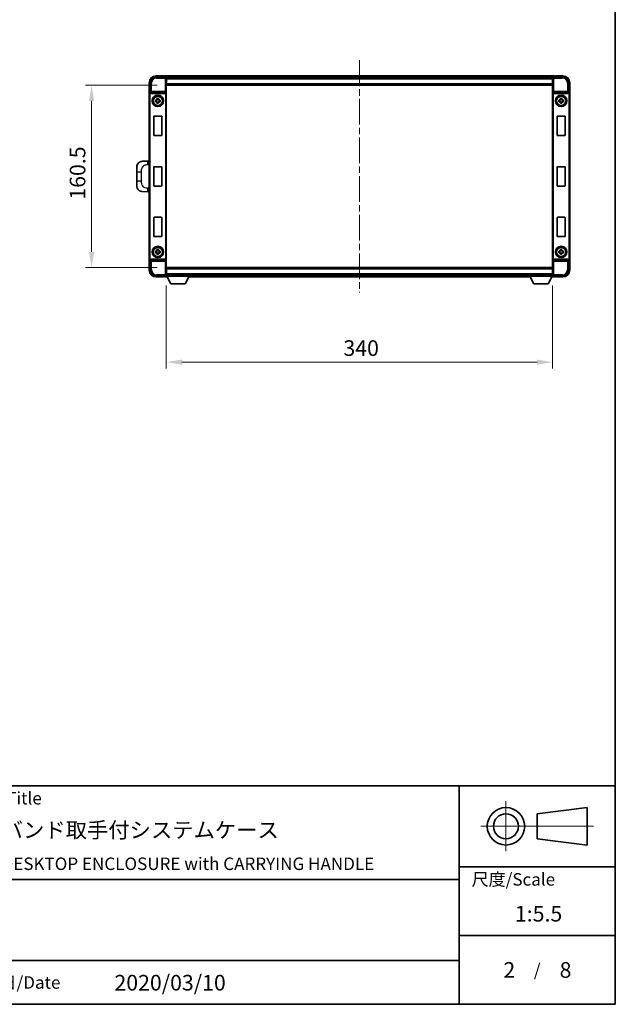
# Model space of a CAD drawing. Units: millimetres. Extents: x 0 to 11996, y 0 to 1546.
# Drawn here: x 3200 to 3724, y 0 to 867 of the extents above; entities that cross this region are included whole.
import ezdxf
from ezdxf.enums import TextEntityAlignment as Align

# ---------------------------------------------------------------- set-up
doc = ezdxf.new("R2010")
doc.units = ezdxf.units.MM
doc.header["$LTSCALE"] = 4
doc.linetypes.add('CHAIN', pattern=[0.3543, 0.2362, -0.0295, 0.0591, -0.0295])
doc.layers.get('Defpoints').update_dxf_attribs({"lineweight": 25})
for name, color, linetype, lineweight in [('Border (ISO)', 7, 'Continuous', 35), ('Centerline (ISO)', 131, 'Continuous', 18), ('Dimension (ISO)', 7, 'Continuous', 18), ('Title (ISO)', 7, 'Continuous', 35), ('Visible (ISO)', 7, 'Continuous', 35), ('Visible Narrow (ISO)', 7, 'Continuous', 25)]:
    doc.layers.add(name, color=color, linetype=linetype, lineweight=lineweight)
doc.styles.add('Note Text (TK)', font='txt')
doc.styles.add('文字スタイル67', font='arial.ttf')
doc.dimstyles.new('Default - Method 1b (TK)', dxfattribs={"dimscale": 4, "dimtxt": 2.5, "dimasz": 2.5, "dimexe": 1, "dimexo": 1.5, "dimgap": 1, "dimtad": 1, "dimtoh": 1, "dimrnd": 1e-08, "dimdsep": 46, "dimtxsty": 'Note Text (TK)', "dimcen": 0.09, "dimdle": 5, "dimclrd": 100, "dimclre": 100, "dimclrt": 7, "dimadec": 1, "dimazin": 1, "dimtfac": 1, "dimtmove": 0, "dimatfit": 3, "dimfxl": 1, "dimtolj": 1, "dimlwd": -1, "dimlwe": -1, "dimarcsym": 0})

# ---------------------------------------------------------------- blocks, each defined once
blk = doc.blocks.new('図面枠 tk図枠')
at = {"layer": 'Border (ISO)'}
for p in [(405.5, 289), (14.5, 8)]:
    blk.add_line(p, (405.5, 8), dxfattribs=at)
blk = doc.blocks.new('表題欄 tk表題欄')
at = {"layer": 'Title (ISO)'}
for p, q in [((74.71, 244.05), (255.71, 244.05)), ((230.71, 244.05), (230.71, 209.05)), ((255.71, 244.05), (255.71, 209.05)), ((243.21, 239.55), (251.21, 240.55)), ((251.21, 234.55), (251.21, 240.55)), ((243.21, 239.55), (243.21, 235.55)), ((243.21, 235.55), (251.21, 234.55)), ((230.71, 231.05), (255.71, 231.05)), ((74.71, 229.05), (230.71, 229.05)), ((230.71, 220.05), (255.71, 220.05)), ((149.71, 216.05), (230.71, 216.05)), ((255.71, 209.05), (74.71, 209.05))]:
    blk.add_line(p, q, dxfattribs=at)
at = {"layer": 'Title (ISO)', "color": 4, "linetype": 'CHAIN', "lineweight": 18, "ltscale": 8.88956}
blk.add_line((238.21, 241.55), (238.21, 233.55), dxfattribs=at)
at = {"layer": 'Title (ISO)', "color": 4, "linetype": 'CHAIN', "lineweight": 18, "ltscale": 20.001633}
blk.add_line((252.21, 237.55), (234.21, 237.55), dxfattribs=at)
at = {"layer": 'Title (ISO)'}
for radius in [3, 2]:
    blk.add_circle((238.21, 237.55), radius, dxfattribs=at)
at = {"layer": 'Title (ISO)', "color": 1, "char_height": 2, "attachment_point": 4, "line_spacing_factor": 1.5, "style": 'Note Text (TK)'}
for s, insert in [('\\fＭＳ Ｐゴシック|b0|i0;\\H2.0000;品名/Title', (151.71, 242.05)), ('\\fＭＳ Ｐゴシック|b0|i0;\\H2.0000;尺度/Scale', (232.71, 229.05)), ('\\fＭＳ Ｐゴシック|b0|i0;\\H2.0000;作成日/Date', (151.71, 212.55))]:
    blk.add_mtext(s, dxfattribs=dict(at, insert=insert))
at = {"layer": 'Title (ISO)', "color": 7, "insert": (243.21, 214.55), "char_height": 2, "attachment_point": 5, "line_spacing_factor": 1.5, "style": 'Note Text (TK)'}
blk.add_mtext('\\fＭＳ Ｐゴシック|b0|i0;\\H2.0000;/', dxfattribs=at)
at = {"layer": 'Title (ISO)', "color": 7}
for tag, p, height, style in [('<品名>_001', (157.52, 235.7), 2.5, 'Note Text (TK)'), ('<Title>_001', (157.49, 230.55), 2, '文字スタイル67'), ('<ページ_No.>_001', (237.95, 213.3), 2.5, 'Note Text (TK)'), ('<総ページ数>_001', (246.8, 213.3), 2.5, 'Note Text (TK)'), ('作成日_001', (175.59, 211.28), 2.5, 'Note Text (TK)')]:
    blk.add_attdef(tag, p, '', height=height, dxfattribs=dict(at, style=style))
at = {"layer": 'Title (ISO)', "color": 7, "style": 'Note Text (TK)'}
blk.add_attdef('<尺度>', text='', height=2.5, dxfattribs=at).set_placement((243.21, 223.55), align=Align.MIDDLE_CENTER)
blk = doc.blocks.new('*D69')
at = {"layer": 'Defpoints', "color": 0}
for p in [(3329.61, 809.2), (3263.61, 648.7), (3329.61, 648.7)]:
    blk.add_point(p, dxfattribs=at)
at = {"layer": 'Dimension (ISO)', "color": 100}
for p, q in [((3321.36, 809.2), (3258.11, 809.2)), ((3263.61, 795.45), (3263.61, 662.45)), ((3321.36, 648.7), (3258.11, 648.7))]:
    blk.add_line(p, q, dxfattribs=at)
for points in [[(3261.32, 795.45), (3265.9, 795.45), (3263.61, 809.2)], [(3261.32, 662.45), (3265.9, 662.45), (3263.61, 648.7)]]:
    blk.add_solid(points, dxfattribs=at)
at = {"layer": 'Dimension (ISO)', "color": 7, "insert": (3251.24, 708.48), "char_height": 13.75, "attachment_point": 4, "rotation": 90, "style": 'Note Text (TK)'}
blk.add_mtext('\\A1;160.5', dxfattribs=at)
blk = doc.blocks.new('*D70')
at = {"layer": 'Defpoints', "color": 0}
for p in [(3329.36, 641.25), (3669.36, 641.25), (3669.36, 565.4)]:
    blk.add_point(p, dxfattribs=at)
at = {"layer": 'Dimension (ISO)', "color": 100}
for p, q in [((3329.36, 633), (3329.36, 559.9)), ((3669.36, 633), (3669.36, 559.9)), ((3343.11, 565.4), (3655.61, 565.4))]:
    blk.add_line(p, q, dxfattribs=at)
for points in [[(3343.11, 567.7), (3343.11, 563.11), (3329.36, 565.4)], [(3655.61, 567.7), (3655.61, 563.11), (3669.36, 565.4)]]:
    blk.add_solid(points, dxfattribs=at)
at = {"layer": 'Dimension (ISO)', "color": 7, "insert": (3485.22, 577.78), "char_height": 13.75, "attachment_point": 4, "style": 'Note Text (TK)'}
blk.add_mtext('\\A1;340', dxfattribs=at)

msp = doc.modelspace()

# ---------------------------------------------------------------- linework, layer by layer
at = {"layer": 'Centerline (ISO)', "linetype": 'CHAIN', "ltscale": 23.990969}
msp.add_line((3499.3629, 831.1975), (3499.3629, 626.6975), dxfattribs=at)
at = {"layer": 'Visible (ISO)'}
for p, q in [((3320.3599, 816.4475), (3328.8632, 816.4475)), ((3326.8629, 817.4475), (3320.3629, 817.4475)), ((3326.8629, 817.4475), (3326.8629, 817.1975)), ((3326.8629, 817.1475), (3326.8629, 817.1975)), ((3327.6129, 817.1475), (3326.8629, 817.1475)), ((3670.8629, 817.4475), (3327.8629, 817.4475)), ((3327.8629, 817.1475), (3327.8629, 817.4475)), ((3327.8629, 817.1475), (3327.8629, 816.6975)), ((3327.8629, 816.8975), (3327.8629, 816.4475)), ((3669.4297, 816.1975), (3329.2961, 816.1975)), ((3329.3629, 815.9478), (3329.3629, 810.4475)), ((3329.6129, 815.9475), (3329.3629, 815.9475)), ((3329.3629, 814.9475), (3329.6129, 814.9475)), ((3329.6129, 814.4475), (3329.6129, 815.9475)), ((3669.1129, 815.9475), (3329.6129, 815.9475)), ((3669.3629, 815.9475), (3669.1129, 815.9475)), ((3669.1129, 815.9475), (3669.1129, 814.4475)), ((3669.1129, 814.9475), (3669.3629, 814.9475)), ((3669.3629, 810.4475), (3669.3629, 815.9478)), ((3669.8626, 816.4475), (3678.366, 816.4475)), ((3670.8629, 817.4475), (3670.8629, 817.1475)), ((3670.8629, 816.6975), (3670.8629, 817.1475)), ((3670.8629, 816.4475), (3670.8629, 816.8975)), ((3671.8629, 817.1475), (3671.1129, 817.1475)), ((3671.8629, 817.1975), (3671.8629, 817.4475)), ((3678.3629, 817.4475), (3671.8629, 817.4475)), ((3671.8629, 817.1975), (3671.8629, 817.1475)), ((3314.3629, 811.4475), (3314.3629, 801.9481)), ((3315.3629, 802.9475), (3315.3629, 811.4506)), ((3329.6129, 812.3475), (3329.3629, 812.3475)), ((3329.3629, 810.4475), (3329.3629, 647.4475)), ((3329.6129, 814.4475), (3329.6129, 810.6975)), ((3329.6129, 809.1975), (3329.6129, 810.6975)), ((3669.1129, 809.1975), (3329.6129, 809.1975)), ((3669.1129, 810.6975), (3669.1129, 814.4475)), ((3669.3629, 812.3475), (3669.1129, 812.3475)), ((3669.1129, 810.6975), (3669.1129, 809.1975)), ((3669.3629, 647.4475), (3669.3629, 810.4475)), ((3683.3629, 811.4506), (3683.3629, 802.9475)), ((3684.3629, 801.9481), (3684.3629, 811.4475)), ((3314.3629, 655.9469), (3314.3629, 801.9481)), ((3315.3623, 802.9475), (3315.3629, 802.9475)), ((3315.3629, 802.9475), (3315.608, 802.7025)), ((3316.1208, 801.9475), (3328.605, 801.9475)), ((3670.1208, 801.9475), (3682.605, 801.9475)), ((3683.3629, 802.9475), (3683.1179, 802.7025)), ((3683.3629, 802.9475), (3683.3635, 802.9475)), ((3684.3629, 801.9481), (3684.3629, 655.9469)), ((3319.8523, 796.1642), (3320.4711, 796.1642)), ((3320.4711, 794.7308), (3319.8523, 794.7308)), ((3320.7062, 796.1642), (3320.7062, 794.7308)), ((3321.1463, 796.8393), (3321.1463, 797.4582)), ((3322.5796, 796.6043), (3321.1463, 796.6043)), ((3321.1463, 794.2908), (3322.5796, 794.2908)), ((3321.1463, 793.4369), (3321.1463, 794.0557)), ((3322.5796, 797.4582), (3322.5796, 796.8393)), ((3322.5796, 794.0557), (3322.5796, 793.4369)), ((3323.0197, 796.1642), (3323.0197, 794.7308)), ((3323.2547, 796.1642), (3323.8736, 796.1642)), ((3323.8736, 794.7308), (3323.2547, 794.7308)), ((3674.8523, 796.1642), (3675.4711, 796.1642)), ((3675.4711, 794.7308), (3674.8523, 794.7308)), ((3675.7062, 796.1642), (3675.7062, 794.7308)), ((3676.1463, 796.8393), (3676.1463, 797.4582)), ((3677.5796, 796.6043), (3676.1463, 796.6043)), ((3676.1463, 794.2908), (3677.5796, 794.2908)), ((3676.1463, 793.4369), (3676.1463, 794.0557)), ((3677.5796, 797.4582), (3677.5796, 796.8393)), ((3677.5796, 794.0557), (3677.5796, 793.4369)), ((3678.0197, 796.1642), (3678.0197, 794.7308)), ((3678.2547, 796.1642), (3678.8736, 796.1642)), ((3678.8736, 794.7308), (3678.2547, 794.7308)), ((3318.3629, 765.1475), (3318.3629, 781.7475)), ((3318.5629, 781.9475), (3325.1629, 781.9475)), ((3325.3629, 781.7475), (3325.3629, 765.1475)), ((3673.3629, 765.1475), (3673.3629, 781.7475)), ((3673.5629, 781.9475), (3680.1629, 781.9475)), ((3680.3629, 781.7475), (3680.3629, 765.1475)), ((3325.1629, 764.9475), (3318.5629, 764.9475)), ((3680.1629, 764.9475), (3673.5629, 764.9475)), ((3303.3629, 733.0849), (3303.3629, 737.2175)), ((3313.2355, 742.3907), (3308.1884, 742.2144)), ((3314.3629, 742.4301), (3313.2355, 742.3907)), ((3318.3629, 720.6475), (3318.3629, 737.2475)), ((3318.5629, 737.4475), (3325.1629, 737.4475)), ((3325.3629, 737.2475), (3325.3629, 720.6475)), ((3673.3629, 720.6475), (3673.3629, 737.2475)), ((3673.5629, 737.4475), (3680.1629, 737.4475)), ((3680.3629, 737.2475), (3680.3629, 720.6475)), ((3303.3629, 733.0849), (3303.3629, 724.8102)), ((3303.3629, 720.6775), (3303.3629, 724.8102)), ((3325.1629, 720.4475), (3318.5629, 720.4475)), ((3680.1629, 720.4475), (3673.5629, 720.4475)), ((3308.1884, 715.6806), (3313.2355, 715.5043)), ((3313.2355, 715.5043), (3314.3629, 715.465)), ((3318.3629, 676.1475), (3318.3629, 692.7475)), ((3318.5629, 692.9475), (3325.1629, 692.9475)), ((3325.3629, 692.7475), (3325.3629, 676.1475)), ((3673.3629, 676.1475), (3673.3629, 692.7475)), ((3673.5629, 692.9475), (3680.1629, 692.9475)), ((3680.3629, 692.7475), (3680.3629, 676.1475)), ((3325.1629, 675.9475), (3318.5629, 675.9475)), ((3680.1629, 675.9475), (3673.5629, 675.9475)), ((3319.8523, 663.1642), (3320.4711, 663.1642)), ((3320.4711, 661.7308), (3319.8523, 661.7308)), ((3320.7062, 663.1642), (3320.7062, 661.7308)), ((3321.1463, 663.8393), (3321.1463, 664.4582)), ((3322.5796, 663.6043), (3321.1463, 663.6043)), ((3321.1463, 661.2908), (3322.5796, 661.2908)), ((3321.1463, 660.4369), (3321.1463, 661.0557)), ((3322.5796, 664.4582), (3322.5796, 663.8393)), ((3322.5796, 661.0557), (3322.5796, 660.4369)), ((3323.0197, 663.1642), (3323.0197, 661.7308)), ((3323.2547, 663.1642), (3323.8736, 663.1642)), ((3323.8736, 661.7308), (3323.2547, 661.7308)), ((3674.8523, 663.1642), (3675.4711, 663.1642)), ((3675.4711, 661.7308), (3674.8523, 661.7308)), ((3675.7062, 663.1642), (3675.7062, 661.7308)), ((3676.1463, 663.8393), (3676.1463, 664.4582)), ((3677.5796, 663.6043), (3676.1463, 663.6043)), ((3676.1463, 661.2908), (3677.5796, 661.2908)), ((3676.1463, 660.4369), (3676.1463, 661.0557)), ((3677.5796, 664.4582), (3677.5796, 663.8393)), ((3677.5796, 661.0557), (3677.5796, 660.4369)), ((3678.0197, 663.1642), (3678.0197, 661.7308)), ((3678.2547, 663.1642), (3678.8736, 663.1642)), ((3678.8736, 661.7308), (3678.2547, 661.7308)), ((3314.3629, 655.9469), (3314.3629, 646.4475)), ((3315.3629, 654.9475), (3315.3623, 654.9475)), ((3315.3629, 654.9475), (3315.608, 655.1926)), ((3315.3629, 646.4445), (3315.3629, 654.9475)), ((3328.605, 655.9475), (3316.1208, 655.9475)), ((3682.605, 655.9475), (3670.1208, 655.9475)), ((3683.3629, 654.9475), (3683.1179, 655.1926)), ((3683.3635, 654.9475), (3683.3629, 654.9475)), ((3683.3629, 654.9475), (3683.3629, 646.4445)), ((3684.3629, 646.4475), (3684.3629, 655.9469)), ((3329.2961, 641.6975), (3329.3629, 641.6975)), ((3329.3629, 647.4475), (3329.3629, 641.9472)), ((3329.3629, 645.5475), (3329.6129, 645.5475)), ((3329.6129, 642.9475), (3329.3629, 642.9475)), ((3329.3629, 641.9475), (3329.6129, 641.9475)), ((3329.3629, 641.9475), (3329.3629, 641.2475)), ((3329.3629, 641.9475), (3349.9629, 641.9475)), ((3329.6129, 648.6975), (3669.1129, 648.6975)), ((3329.6129, 647.1975), (3329.6129, 648.6975)), ((3329.6129, 647.1975), (3329.6129, 643.4475)), ((3329.6129, 641.9475), (3329.6129, 643.4475)), ((3329.6129, 641.9475), (3669.1129, 641.9475)), ((3349.9629, 641.9475), (3349.9629, 641.2475)), ((3349.9629, 641.6975), (3648.7629, 641.6975)), ((3648.7629, 641.9475), (3648.7629, 641.2475)), ((3648.7629, 641.9475), (3669.3629, 641.9475)), ((3669.1129, 648.6975), (3669.1129, 647.1975)), ((3669.1129, 643.4475), (3669.1129, 647.1975)), ((3669.1129, 645.5475), (3669.3629, 645.5475)), ((3669.1129, 643.4475), (3669.1129, 641.9475)), ((3669.3629, 642.9475), (3669.1129, 642.9475)), ((3669.1129, 641.9475), (3669.3629, 641.9475)), ((3669.3629, 641.9472), (3669.3629, 647.4475)), ((3669.3629, 641.9475), (3669.3629, 641.2475)), ((3669.3629, 641.6975), (3669.4297, 641.6975)), ((3328.8632, 641.4475), (3320.3599, 641.4475)), ((3320.3629, 640.4475), (3326.8629, 640.4475)), ((3326.8629, 640.6975), (3326.8629, 640.7475)), ((3326.8629, 640.7475), (3327.6129, 640.7475)), ((3326.8629, 640.6975), (3326.8629, 640.4475)), ((3327.8629, 641.4475), (3327.8629, 640.9975)), ((3327.8629, 641.1975), (3327.8629, 640.7475)), ((3327.8629, 640.4475), (3327.8629, 640.7475)), ((3327.8629, 640.4475), (3330.2745, 640.4475)), ((3329.3629, 641.2475), (3349.9629, 641.2475)), ((3333.4129, 634.3475), (3329.8629, 641.2475)), ((3333.4129, 634.3475), (3345.9129, 634.3475)), ((3345.9129, 634.3475), (3349.4629, 641.2475)), ((3349.0513, 640.4475), (3649.6745, 640.4475)), ((3648.7629, 641.2475), (3669.3629, 641.2475)), ((3652.8129, 634.3475), (3649.2629, 641.2475)), ((3652.8129, 634.3475), (3665.3129, 634.3475)), ((3665.3129, 634.3475), (3668.8629, 641.2475)), ((3668.4513, 640.4475), (3670.8629, 640.4475)), ((3678.366, 641.4475), (3669.8626, 641.4475)), ((3670.8629, 640.9975), (3670.8629, 641.4475)), ((3670.8629, 640.7475), (3670.8629, 641.1975)), ((3670.8629, 640.7475), (3670.8629, 640.4475)), ((3671.1129, 640.7475), (3671.8629, 640.7475)), ((3671.8629, 640.7475), (3671.8629, 640.6975)), ((3671.8629, 640.4475), (3671.8629, 640.6975)), ((3671.8629, 640.4475), (3678.3629, 640.4475))]:
    msp.add_line(p, q, dxfattribs=at)
for centre, radius in [((3321.8629, 795.4475), 5), ((3321.8629, 795.4475), 4.15), ((3321.8629, 795.4475), 4.0013), ((3676.8629, 795.4475), 5), ((3676.8629, 795.4475), 4.15), ((3676.8629, 795.4475), 4.0013), ((3321.8629, 662.4475), 5), ((3321.8629, 662.4475), 4.15), ((3321.8629, 662.4475), 4.0013), ((3676.8629, 662.4475), 5), ((3676.8629, 662.4475), 4.15), ((3676.8629, 662.4475), 4.0013)]:
    msp.add_circle(centre, radius, dxfattribs=at)
for centre, radius, start, end in [((3320.3629, 811.4475), 6, 90, 180), ((3327.6129, 816.8975), 0.25, 0, 90), ((3671.1129, 816.8975), 0.25, 90, 180), ((3678.3629, 811.4475), 6, 0, 90), ((3321.8629, 795.4475), 1.5655, 117.2450313, 152.7549687), ((3321.8629, 795.4475), 1.5655, 207.2450313, 242.7549687), ((3321.8629, 795.4475), 1.5655, 27.2450313, 62.7549687), ((3321.8629, 795.4475), 1.5655, 297.2450313, 332.7549687), ((3676.8629, 795.4475), 1.5655, 117.2450313, 152.7549687), ((3676.8629, 795.4475), 1.5655, 207.2450313, 242.7549687), ((3676.8629, 795.4475), 1.5655, 27.2450313, 62.7549687), ((3676.8629, 795.4475), 1.5655, 297.2450313, 332.7549687), ((3318.5629, 781.7475), 0.2, 90, 180), ((3325.1629, 781.7475), 0.2, 0, 90), ((3673.5629, 781.7475), 0.2, 90, 180), ((3680.1629, 781.7475), 0.2, 0, 90), ((3318.5629, 765.1475), 0.2, 180, 270), ((3325.1629, 765.1475), 0.2, 270, 0), ((3673.5629, 765.1475), 0.2, 180, 270), ((3680.1629, 765.1475), 0.2, 270, 0), ((3308.3629, 737.2175), 5, 132.9970212, 180), ((3318.5629, 737.2475), 0.2, 90, 180), ((3325.1629, 737.2475), 0.2, 0, 90), ((3673.5629, 737.2475), 0.2, 90, 180), ((3680.1629, 737.2475), 0.2, 0, 90), ((3308.3629, 720.6775), 5, 180, 227.0029788), ((3318.5629, 720.6475), 0.2, 180, 270), ((3325.1629, 720.6475), 0.2, 270, 0), ((3673.5629, 720.6475), 0.2, 180, 270), ((3680.1629, 720.6475), 0.2, 270, 0), ((3318.5629, 692.7475), 0.2, 90, 180), ((3325.1629, 692.7475), 0.2, 0, 90), ((3673.5629, 692.7475), 0.2, 90, 180), ((3680.1629, 692.7475), 0.2, 0, 90), ((3318.5629, 676.1475), 0.2, 180, 270), ((3325.1629, 676.1475), 0.2, 270, 0), ((3673.5629, 676.1475), 0.2, 180, 270), ((3680.1629, 676.1475), 0.2, 270, 0), ((3321.8629, 662.4475), 1.5655, 117.2450313, 152.7549687), ((3321.8629, 662.4475), 1.5655, 207.2450313, 242.7549687), ((3321.8629, 662.4475), 1.5655, 27.2450313, 62.7549687), ((3321.8629, 662.4475), 1.5655, 297.2450313, 332.7549687), ((3676.8629, 662.4475), 1.5655, 117.2450313, 152.7549687), ((3676.8629, 662.4475), 1.5655, 207.2450313, 242.7549687), ((3676.8629, 662.4475), 1.5655, 27.2450313, 62.7549687), ((3676.8629, 662.4475), 1.5655, 297.2450313, 332.7549687), ((3320.3629, 646.4475), 6, 180, 270), ((3678.3629, 646.4475), 6, 270, 0), ((3327.6129, 640.9975), 0.25, 270, 0), ((3671.1129, 640.9975), 0.25, 180, 270)]:
    msp.add_arc(centre, radius, start, end, dxfattribs=at)
for centre, major_axis, ratio, start_param, end_param in [((3320.366, 811.4445), (-3.5398, 3.5398), 0.99878277, 5.49839613, 7.06797448), ((3328.8626, 815.9472), (0.354, 0.354), 0.99878277, 5.49839613, 7.06797448), ((3669.8632, 815.9472), (-0.354, 0.354), 0.99878277, 5.49839613, 7.06797448), ((3678.3599, 811.4445), (3.5398, 3.5398), 0.99878277, 5.49839613, 7.06797448), ((3315.3635, 801.9469), (-0.708, 0.708), 0.99878277, 5.49839613, 7.06797448), ((3315.6074, 802.2028), (0, -0.5), 0.03492077, 2.0728637, 3.10668607), ((3316.1251, 802.4637), (-0.0697, -0.5117), 0.96815944, 5.37352368, 6.41439087), ((3328.6007, 802.4637), (0.0697, -0.5117), 0.96815944, 6.15197975, 6.17822477), ((3328.6182, 802.3356), (0.4993, 0.0339), 0.77432044, 4.65990871, 6.19579845), ((3670.1077, 802.3356), (0.4993, -0.0339), 0.77432044, 3.22897951, 4.76486925), ((3670.1251, 802.4637), (-0.0697, -0.5117), 0.96815944, 0.10496054, 0.13120556), ((3682.6007, 802.4637), (0.0697, -0.5117), 0.96815944, 6.15197975, 7.19284694), ((3683.1185, 802.2028), (0, 0.5), 0.03492077, 0.03490659, 1.06872895), ((3683.3623, 801.9469), (0.708, 0.708), 0.99878277, 5.49839613, 7.06797448), ((3315.3635, 655.9481), (-0.708, -0.708), 0.99878277, 5.49839613, 7.06797448), ((3315.6074, 655.6923), (0, -0.5), 0.03492077, 0.03490658, 1.06872895), ((3316.1251, 655.4314), (-0.0697, 0.5117), 0.96815944, 6.15197975, 7.19284694), ((3328.6007, 655.4314), (0.0697, 0.5117), 0.96815944, 0.10496054, 0.13120556), ((3328.6182, 655.5595), (-0.4993, 0.0339), 0.77432044, 3.22897951, 4.76486925), ((3670.1077, 655.5595), (-0.4993, -0.0339), 0.77432044, 4.65990871, 6.19579845), ((3670.1251, 655.4314), (-0.0697, 0.5117), 0.96815944, 6.15197975, 6.17822477), ((3682.6007, 655.4314), (0.0697, 0.5117), 0.96815944, 5.37352368, 6.41439087), ((3683.1185, 655.6923), (0, 0.5), 0.03492077, 2.0728637, 3.10668607), ((3683.3623, 655.9481), (0.708, -0.708), 0.99878277, 5.49839613, 7.06797448), ((3320.366, 646.4506), (-3.5398, -3.5398), 0.99878277, 5.49839613, 7.06797448), ((3328.8626, 641.9478), (0.354, -0.354), 0.99878277, 5.49839613, 7.06797448), ((3669.8632, 641.9478), (-0.354, -0.354), 0.99878277, 5.49839613, 7.06797448), ((3678.3599, 646.4506), (3.5398, -3.5398), 0.99878277, 5.49839613, 7.06797448)]:
    msp.add_ellipse(centre, major_axis=major_axis, ratio=ratio, start_param=start_param, end_param=end_param, dxfattribs=at)
for points, knots in [([(3315.6227, 802.4434), (3315.6232, 802.4166), (3315.6263, 802.3878), (3315.6422, 802.311), (3315.6602, 802.2621), (3315.6852, 802.2138), (3315.6882, 802.2083), (3315.6913, 802.2028)], [0.208611463, 0.208611463, 0.208611463, 0.208611463, 0.217438985, 0.217438985, 0.2319254054, 0.2319254054, 0.2337726387, 0.2337726387, 0.2337726387, 0.2337726387]), ([(3683.0346, 802.2028), (3683.0381, 802.2091), (3683.0415, 802.2154), (3683.0665, 802.2643), (3683.0841, 802.3127), (3683.0996, 802.3886), (3683.1027, 802.4169), (3683.1032, 802.4434)], [0.3369940422, 0.3369940422, 0.3369940422, 0.3369940422, 0.339104995, 0.339104995, 0.3534556191, 0.3534556191, 0.3621494942, 0.3621494942, 0.3621494942, 0.3621494942]), ([(3319.8523, 794.7308), (3319.8449, 794.9776), (3319.8415, 795.2212), (3319.8415, 795.6739), (3319.8449, 795.9174), (3319.8523, 796.1642)], [4.331071921, 4.331071921, 4.331071921, 4.331071921, 4.398975087, 4.398975087, 4.466878254, 4.466878254, 4.466878254, 4.466878254]), ([(3321.1463, 797.4582), (3321.393, 797.4655), (3321.6366, 797.4689), (3322.0893, 797.4689), (3322.3328, 797.4655), (3322.5796, 797.4582)], [4.331071921, 4.331071921, 4.331071921, 4.331071921, 4.398975087, 4.398975087, 4.466878254, 4.466878254, 4.466878254, 4.466878254]), ([(3322.5796, 793.4369), (3322.3328, 793.4295), (3322.0893, 793.4261), (3321.6366, 793.4261), (3321.393, 793.4295), (3321.1463, 793.4369)], [4.331071921, 4.331071921, 4.331071921, 4.331071921, 4.398975087, 4.398975087, 4.466878254, 4.466878254, 4.466878254, 4.466878254]), ([(3323.8736, 796.1642), (3323.8809, 795.9174), (3323.8843, 795.6739), (3323.8843, 795.2212), (3323.8809, 794.9776), (3323.8736, 794.7308)], [4.331071921, 4.331071921, 4.331071921, 4.331071921, 4.398975087, 4.398975087, 4.466878254, 4.466878254, 4.466878254, 4.466878254]), ([(3674.8523, 794.7308), (3674.8449, 794.9776), (3674.8415, 795.2212), (3674.8415, 795.6739), (3674.8449, 795.9174), (3674.8523, 796.1642)], [4.331071921, 4.331071921, 4.331071921, 4.331071921, 4.398975087, 4.398975087, 4.466878254, 4.466878254, 4.466878254, 4.466878254]), ([(3676.1463, 797.4582), (3676.393, 797.4655), (3676.6366, 797.4689), (3677.0893, 797.4689), (3677.3328, 797.4655), (3677.5796, 797.4582)], [4.331071921, 4.331071921, 4.331071921, 4.331071921, 4.398975087, 4.398975087, 4.466878254, 4.466878254, 4.466878254, 4.466878254]), ([(3677.5796, 793.4369), (3677.3328, 793.4295), (3677.0893, 793.4261), (3676.6366, 793.4261), (3676.393, 793.4295), (3676.1463, 793.4369)], [4.331071921, 4.331071921, 4.331071921, 4.331071921, 4.398975087, 4.398975087, 4.466878254, 4.466878254, 4.466878254, 4.466878254]), ([(3678.8736, 796.1642), (3678.8809, 795.9174), (3678.8843, 795.6739), (3678.8843, 795.2212), (3678.8809, 794.9776), (3678.8736, 794.7308)], [4.331071921, 4.331071921, 4.331071921, 4.331071921, 4.398975087, 4.398975087, 4.466878254, 4.466878254, 4.466878254, 4.466878254]), ([(3304.9531, 740.8744), (3304.974, 740.8939), (3304.9944, 740.9126), (3305.0378, 740.9518), (3305.0604, 740.9717), (3305.1289, 741.0312), (3305.1769, 741.0715), (3305.3217, 741.1881), (3305.4233, 741.2641), (3305.6667, 741.4317), (3305.8123, 741.5215), (3306.1725, 741.7187), (3306.3933, 741.8195), (3306.8742, 741.9987), (3307.1381, 742.0728), (3307.6624, 742.1751), (3307.9263, 742.2053), (3308.1884, 742.2144)], [0, 0, 0, 0, 0.010414368, 0.010414368, 0.020739711, 0.020739711, 0.040939644, 0.040939644, 0.079734413, 0.079734413, 0.130964325, 0.130964325, 0.203039647, 0.203039647, 0.286099518, 0.286099518, 0.36662243, 0.36662243, 0.36662243, 0.36662243]), ([(3308.1884, 715.6806), (3307.9327, 715.6895), (3307.6752, 715.7184), (3307.2467, 715.8004), (3307.0713, 715.8438), (3306.8409, 715.9144), (3306.7836, 715.9331), (3306.5083, 716.0284), (3306.2929, 716.1201), (3305.9174, 716.3122), (3305.7537, 716.4082), (3305.481, 716.5892), (3305.3677, 716.6716), (3305.2059, 716.7996), (3305.1522, 716.844), (3305.0751, 716.9104), (3305.0498, 716.9327), (3305.0005, 716.9769), (3304.9769, 716.9984), (3304.9531, 717.0206)], [0, 0, 0, 0, 0.078120947, 0.078120947, 0.13297333, 0.13297333, 0.151232575, 0.151232575, 0.221140313, 0.221140313, 0.277761151, 0.277761151, 0.320245644, 0.320245644, 0.342263645, 0.342263645, 0.35346824, 0.35346824, 0.364744749, 0.364744749, 0.364744749, 0.364744749]), ([(3319.8523, 661.7308), (3319.8449, 661.9776), (3319.8415, 662.2212), (3319.8415, 662.6739), (3319.8449, 662.9174), (3319.8523, 663.1642)], [4.331071921, 4.331071921, 4.331071921, 4.331071921, 4.398975087, 4.398975087, 4.466878254, 4.466878254, 4.466878254, 4.466878254]), ([(3321.1463, 664.4582), (3321.393, 664.4655), (3321.6366, 664.4689), (3322.0893, 664.4689), (3322.3328, 664.4655), (3322.5796, 664.4582)], [4.331071921, 4.331071921, 4.331071921, 4.331071921, 4.398975087, 4.398975087, 4.466878254, 4.466878254, 4.466878254, 4.466878254]), ([(3322.5796, 660.4369), (3322.3328, 660.4295), (3322.0893, 660.4261), (3321.6366, 660.4261), (3321.393, 660.4295), (3321.1463, 660.4369)], [4.331071921, 4.331071921, 4.331071921, 4.331071921, 4.398975087, 4.398975087, 4.466878254, 4.466878254, 4.466878254, 4.466878254]), ([(3323.8736, 663.1642), (3323.8809, 662.9174), (3323.8843, 662.6739), (3323.8843, 662.2212), (3323.8809, 661.9776), (3323.8736, 661.7308)], [4.331071921, 4.331071921, 4.331071921, 4.331071921, 4.398975087, 4.398975087, 4.466878254, 4.466878254, 4.466878254, 4.466878254]), ([(3674.8523, 661.7308), (3674.8449, 661.9776), (3674.8415, 662.2212), (3674.8415, 662.6739), (3674.8449, 662.9174), (3674.8523, 663.1642)], [4.331071921, 4.331071921, 4.331071921, 4.331071921, 4.398975087, 4.398975087, 4.466878254, 4.466878254, 4.466878254, 4.466878254]), ([(3676.1463, 664.4582), (3676.393, 664.4655), (3676.6366, 664.4689), (3677.0893, 664.4689), (3677.3328, 664.4655), (3677.5796, 664.4582)], [4.331071921, 4.331071921, 4.331071921, 4.331071921, 4.398975087, 4.398975087, 4.466878254, 4.466878254, 4.466878254, 4.466878254]), ([(3677.5796, 660.4369), (3677.3328, 660.4295), (3677.0893, 660.4261), (3676.6366, 660.4261), (3676.393, 660.4295), (3676.1463, 660.4369)], [4.331071921, 4.331071921, 4.331071921, 4.331071921, 4.398975087, 4.398975087, 4.466878254, 4.466878254, 4.466878254, 4.466878254]), ([(3678.8736, 663.1642), (3678.8809, 662.9174), (3678.8843, 662.6739), (3678.8843, 662.2212), (3678.8809, 661.9776), (3678.8736, 661.7308)], [4.331071921, 4.331071921, 4.331071921, 4.331071921, 4.398975087, 4.398975087, 4.466878254, 4.466878254, 4.466878254, 4.466878254]), ([(3315.6913, 655.6923), (3315.6877, 655.6859), (3315.6843, 655.6796), (3315.6593, 655.6308), (3315.6417, 655.5824), (3315.6262, 655.5064), (3315.6232, 655.4781), (3315.6227, 655.4516)], [0.3369940422, 0.3369940422, 0.3369940422, 0.3369940422, 0.339104995, 0.339104995, 0.3534556191, 0.3534556191, 0.3621494942, 0.3621494942, 0.3621494942, 0.3621494942]), ([(3683.1032, 655.4516), (3683.1027, 655.4785), (3683.0995, 655.5072), (3683.0836, 655.5841), (3683.0657, 655.6329), (3683.0406, 655.6812), (3683.0377, 655.6867), (3683.0346, 655.6923)], [0.208611463, 0.208611463, 0.208611463, 0.208611463, 0.217438985, 0.217438985, 0.2319254054, 0.2319254054, 0.2337726387, 0.2337726387, 0.2337726387, 0.2337726387])]:
    msp.add_open_spline(points, degree=3, knots=knots, dxfattribs=at)
for points, weights in [([(3321.1463, 796.1642), (3320.8809, 796.1642), (3320.4711, 796.1642)], [1.35956394726, 1.22656475141, 1.03074466748]), ([(3320.4711, 794.7308), (3320.8809, 794.7308), (3321.1463, 794.7308)], [1.03074466748, 1.22656475141, 1.35956394726]), ([(3321.1463, 796.8393), (3321.1463, 796.4295), (3321.1463, 796.1642)], [1.03074466748, 1.22656475141, 1.35956394726]), ([(3321.1463, 794.7308), (3321.1463, 794.4655), (3321.1463, 794.0557)], [1.35956394726, 1.22656475141, 1.03074466748]), ([(3322.5796, 796.1642), (3322.5796, 796.4295), (3322.5796, 796.8393)], [1.35956394726, 1.22656475141, 1.03074466748]), ([(3323.2547, 796.1642), (3322.8449, 796.1642), (3322.5796, 796.1642)], [1.03074466748, 1.22656475141, 1.35956394726]), ([(3322.5796, 794.0557), (3322.5796, 794.4655), (3322.5796, 794.7308)], [1.03074466748, 1.22656475141, 1.35956394726]), ([(3322.5796, 794.7308), (3322.8449, 794.7308), (3323.2547, 794.7308)], [1.35956394726, 1.22656475141, 1.03074466748]), ([(3676.1463, 796.1642), (3675.8809, 796.1642), (3675.4711, 796.1642)], [1.35956394726, 1.22656475141, 1.03074466748]), ([(3675.4711, 794.7308), (3675.8809, 794.7308), (3676.1463, 794.7308)], [1.03074466748, 1.22656475141, 1.35956394726]), ([(3676.1463, 796.8393), (3676.1463, 796.4295), (3676.1463, 796.1642)], [1.03074466748, 1.22656475141, 1.35956394726]), ([(3676.1463, 794.7308), (3676.1463, 794.4655), (3676.1463, 794.0557)], [1.35956394726, 1.22656475141, 1.03074466748]), ([(3677.5796, 796.1642), (3677.5796, 796.4295), (3677.5796, 796.8393)], [1.35956394726, 1.22656475141, 1.03074466748]), ([(3678.2547, 796.1642), (3677.8449, 796.1642), (3677.5796, 796.1642)], [1.03074466748, 1.22656475141, 1.35956394726]), ([(3677.5796, 794.0557), (3677.5796, 794.4655), (3677.5796, 794.7308)], [1.03074466748, 1.22656475141, 1.35956394726]), ([(3677.5796, 794.7308), (3677.8449, 794.7308), (3678.2547, 794.7308)], [1.35956394726, 1.22656475141, 1.03074466748]), ([(3321.1463, 663.1642), (3320.8809, 663.1642), (3320.4711, 663.1642)], [1.35956394726, 1.22656475141, 1.03074466748]), ([(3320.4711, 661.7308), (3320.8809, 661.7308), (3321.1463, 661.7308)], [1.03074466748, 1.22656475141, 1.35956394726]), ([(3321.1463, 663.8393), (3321.1463, 663.4295), (3321.1463, 663.1642)], [1.03074466748, 1.22656475141, 1.35956394726]), ([(3321.1463, 661.7308), (3321.1463, 661.4655), (3321.1463, 661.0557)], [1.35956394726, 1.22656475141, 1.03074466748]), ([(3322.5796, 663.1642), (3322.5796, 663.4295), (3322.5796, 663.8393)], [1.35956394726, 1.22656475141, 1.03074466748]), ([(3323.2547, 663.1642), (3322.8449, 663.1642), (3322.5796, 663.1642)], [1.03074466748, 1.22656475141, 1.35956394726]), ([(3322.5796, 661.0557), (3322.5796, 661.4655), (3322.5796, 661.7308)], [1.03074466748, 1.22656475141, 1.35956394726]), ([(3322.5796, 661.7308), (3322.8449, 661.7308), (3323.2547, 661.7308)], [1.35956394726, 1.22656475141, 1.03074466748]), ([(3676.1463, 663.1642), (3675.8809, 663.1642), (3675.4711, 663.1642)], [1.35956394726, 1.22656475141, 1.03074466748]), ([(3675.4711, 661.7308), (3675.8809, 661.7308), (3676.1463, 661.7308)], [1.03074466748, 1.22656475141, 1.35956394726]), ([(3676.1463, 663.8393), (3676.1463, 663.4295), (3676.1463, 663.1642)], [1.03074466748, 1.22656475141, 1.35956394726]), ([(3676.1463, 661.7308), (3676.1463, 661.4655), (3676.1463, 661.0557)], [1.35956394726, 1.22656475141, 1.03074466748]), ([(3677.5796, 663.1642), (3677.5796, 663.4295), (3677.5796, 663.8393)], [1.35956394726, 1.22656475141, 1.03074466748]), ([(3678.2547, 663.1642), (3677.8449, 663.1642), (3677.5796, 663.1642)], [1.03074466748, 1.22656475141, 1.35956394726]), ([(3677.5796, 661.0557), (3677.5796, 661.4655), (3677.5796, 661.7308)], [1.03074466748, 1.22656475141, 1.35956394726]), ([(3677.5796, 661.7308), (3677.8449, 661.7308), (3678.2547, 661.7308)], [1.35956394726, 1.22656475141, 1.03074466748])]:
    msp.add_rational_spline(points, weights, degree=2, dxfattribs=at)
at = {"layer": 'Visible Narrow (ISO)'}
for p, q in [((3320.7795, 816.0279), (3320.3599, 816.4475)), ((3320.3629, 817.4475), (3320.3629, 817.1975)), ((3320.3629, 817.1975), (3326.8629, 817.1975)), ((3320.7795, 816.0279), (3320.7795, 815.5282)), ((3328.4436, 816.0279), (3320.7795, 816.0279)), ((3320.7795, 815.5282), (3328.4436, 815.5282)), ((3670.8629, 817.1475), (3327.8629, 817.1475)), ((3670.8629, 816.6975), (3327.8629, 816.6975)), ((3328.8632, 816.4475), (3328.4436, 816.0279)), ((3328.4436, 816.0279), (3328.4436, 815.5282)), ((3328.4436, 815.5282), (3328.4436, 803.6166)), ((3328.4436, 815.5282), (3328.9433, 815.5282)), ((3328.9433, 815.5282), (3329.3629, 815.9478)), ((3328.9433, 803.6166), (3328.9433, 815.5282)), ((3669.3629, 815.9478), (3669.7826, 815.5282)), ((3669.7826, 815.5282), (3669.7826, 803.6166)), ((3669.7826, 815.5282), (3670.2823, 815.5282)), ((3670.2823, 816.0279), (3669.8626, 816.4475)), ((3670.2823, 815.5282), (3670.2823, 816.0279)), ((3677.9463, 816.0279), (3670.2823, 816.0279)), ((3670.2823, 815.5282), (3677.9463, 815.5282)), ((3670.2823, 803.6166), (3670.2823, 815.5282)), ((3671.8629, 817.1975), (3678.3629, 817.1975)), ((3678.366, 816.4475), (3677.9463, 816.0279)), ((3677.9463, 816.0279), (3677.9463, 815.5282)), ((3678.3629, 817.4475), (3678.3629, 817.1975)), ((3314.3629, 811.4475), (3314.6129, 811.4475)), ((3314.6129, 802.6095), (3314.6129, 811.4475)), ((3315.3629, 811.4506), (3315.7826, 811.0309)), ((3315.7826, 811.0309), (3316.2823, 811.0309)), ((3315.7826, 811.0309), (3315.7826, 803.6166)), ((3316.2823, 803.6166), (3316.2823, 811.0309)), ((3329.6129, 814.6475), (3329.3629, 814.6475)), ((3329.6129, 812.7475), (3329.3629, 812.7475)), ((3669.1129, 814.4475), (3329.6129, 814.4475)), ((3329.6129, 810.6975), (3669.1129, 810.6975)), ((3669.3629, 814.6475), (3669.1129, 814.6475)), ((3669.3629, 812.7475), (3669.1129, 812.7475)), ((3682.4436, 811.0309), (3682.4436, 803.6166)), ((3682.9433, 811.0309), (3682.4436, 811.0309)), ((3682.9433, 811.0309), (3683.3629, 811.4506)), ((3682.9433, 803.6166), (3682.9433, 811.0309)), ((3684.1129, 811.4475), (3684.1129, 802.6095)), ((3684.3629, 811.4475), (3684.1129, 811.4475)), ((3314.3629, 801.9481), (3314.608, 801.7031)), ((3314.608, 801.7031), (3315.1077, 801.7031)), ((3314.608, 801.7031), (3314.608, 656.192)), ((3315.1077, 656.192), (3315.1077, 801.7031)), ((3315.6074, 802.7025), (3315.3623, 802.9475)), ((3315.6074, 802.7025), (3315.6074, 802.2028)), ((3315.608, 802.7025), (3315.6074, 802.7025)), ((3315.6074, 802.2028), (3315.6913, 802.2028)), ((3315.7826, 803.6166), (3315.6227, 802.4434)), ((3316.2823, 803.6166), (3315.7826, 803.6166)), ((3316.1208, 801.9475), (3316.2823, 803.1322)), ((3328.4436, 803.6166), (3316.2823, 803.6166)), ((3316.2823, 803.1322), (3316.2823, 803.6166)), ((3316.2823, 803.1322), (3328.4436, 803.1322)), ((3328.4436, 803.6166), (3328.4436, 803.1322)), ((3328.9433, 803.6166), (3328.4436, 803.6166)), ((3328.4436, 803.1322), (3328.605, 801.9475)), ((3328.6182, 801.9477), (3328.6182, 655.9473)), ((3328.9433, 803.6166), (3329.1179, 802.3356)), ((3329.1179, 655.5595), (3329.1179, 802.3356)), ((3669.608, 802.3356), (3669.7826, 803.6166)), ((3669.608, 802.3356), (3669.608, 655.5595)), ((3670.2823, 803.6166), (3669.7826, 803.6166)), ((3670.1077, 655.9473), (3670.1077, 801.9477)), ((3670.1208, 801.9475), (3670.2823, 803.1322)), ((3682.4436, 803.6166), (3670.2823, 803.6166)), ((3670.2823, 803.1322), (3670.2823, 803.6166)), ((3670.2823, 803.1322), (3682.4436, 803.1322)), ((3682.9433, 803.6166), (3682.4436, 803.6166)), ((3682.4436, 803.6166), (3682.4436, 803.1322)), ((3682.4436, 803.1322), (3682.605, 801.9475)), ((3683.1032, 802.4434), (3682.9433, 803.6166)), ((3683.0346, 802.2028), (3683.1185, 802.2028)), ((3683.1185, 802.7025), (3683.1179, 802.7025)), ((3683.3635, 802.9475), (3683.1185, 802.7025)), ((3683.1185, 802.7025), (3683.1185, 802.2028)), ((3683.6182, 801.7031), (3683.6182, 656.192)), ((3684.1179, 801.7031), (3683.6182, 801.7031)), ((3684.1179, 801.7031), (3684.3629, 801.9481)), ((3684.1179, 656.192), (3684.1179, 801.7031)), ((3312.7678, 739.3925), (3314.3629, 739.4482)), ((3303.3629, 733.0849), (3307.4089, 733.0849)), ((3307.4089, 724.8102), (3307.4089, 733.0849)), ((3307.4089, 724.8102), (3303.3629, 724.8102)), ((3314.3629, 718.4468), (3312.7678, 718.5025)), ((3314.608, 656.192), (3314.3629, 655.9469)), ((3314.608, 656.192), (3315.1077, 656.192)), ((3314.6129, 646.4475), (3314.6129, 655.2855)), ((3315.3623, 654.9475), (3315.6074, 655.1926)), ((3315.6913, 655.6923), (3315.6074, 655.6923)), ((3315.6074, 655.1926), (3315.6074, 655.6923)), ((3315.6074, 655.1926), (3315.608, 655.1926)), ((3315.6227, 655.4516), (3315.7826, 654.2785)), ((3315.7826, 654.2785), (3316.2823, 654.2785)), ((3315.7826, 654.2785), (3315.7826, 646.8641)), ((3316.2823, 654.7628), (3316.1208, 655.9475)), ((3328.4436, 654.7628), (3316.2823, 654.7628)), ((3316.2823, 654.2785), (3316.2823, 654.7628)), ((3316.2823, 654.2785), (3328.4436, 654.2785)), ((3316.2823, 646.8641), (3316.2823, 654.2785)), ((3328.605, 655.9475), (3328.4436, 654.7628)), ((3328.4436, 654.7628), (3328.4436, 654.2785)), ((3328.4436, 654.2785), (3328.4436, 642.3669)), ((3328.4436, 654.2785), (3328.9433, 654.2785)), ((3329.1179, 655.5595), (3328.9433, 654.2785)), ((3328.9433, 642.3669), (3328.9433, 654.2785)), ((3669.7826, 654.2785), (3669.608, 655.5595)), ((3669.7826, 654.2785), (3669.7826, 642.3669)), ((3669.7826, 654.2785), (3670.2823, 654.2785)), ((3670.2823, 654.7628), (3670.1208, 655.9475)), ((3682.4436, 654.7628), (3670.2823, 654.7628)), ((3670.2823, 654.2785), (3670.2823, 654.7628)), ((3670.2823, 654.2785), (3682.4436, 654.2785)), ((3670.2823, 642.3669), (3670.2823, 654.2785)), ((3682.605, 655.9475), (3682.4436, 654.7628)), ((3682.4436, 654.7628), (3682.4436, 654.2785)), ((3682.4436, 654.2785), (3682.4436, 646.8641)), ((3682.4436, 654.2785), (3682.9433, 654.2785)), ((3682.9433, 654.2785), (3683.1032, 655.4516)), ((3682.9433, 646.8641), (3682.9433, 654.2785)), ((3683.1185, 655.6923), (3683.0346, 655.6923)), ((3683.1179, 655.1926), (3683.1185, 655.1926)), ((3683.1185, 655.1926), (3683.1185, 655.6923)), ((3683.1185, 655.1926), (3683.3635, 654.9475)), ((3684.1179, 656.192), (3683.6182, 656.192)), ((3684.1129, 655.2855), (3684.1129, 646.4475)), ((3684.3629, 655.9469), (3684.1179, 656.192)), ((3314.3629, 646.4475), (3314.6129, 646.4475)), ((3315.7826, 646.8641), (3315.3629, 646.4445)), ((3315.7826, 646.8641), (3316.2823, 646.8641)), ((3320.3599, 641.4475), (3320.7795, 641.8672)), ((3328.4436, 642.3669), (3320.7795, 642.3669)), ((3320.7795, 641.8672), (3320.7795, 642.3669)), ((3320.7795, 641.8672), (3328.4436, 641.8672)), ((3328.9433, 642.3669), (3328.4436, 642.3669)), ((3328.4436, 642.3669), (3328.4436, 641.8672)), ((3328.4436, 641.8672), (3328.8632, 641.4475)), ((3329.3629, 641.9472), (3328.9433, 642.3669)), ((3329.3629, 645.1475), (3329.6129, 645.1475)), ((3329.3629, 643.2475), (3329.6129, 643.2475)), ((3669.1129, 647.1975), (3329.6129, 647.1975)), ((3329.6129, 643.4475), (3669.1129, 643.4475)), ((3669.1129, 645.1475), (3669.3629, 645.1475)), ((3669.1129, 643.2475), (3669.3629, 643.2475)), ((3669.7826, 642.3669), (3669.3629, 641.9472)), ((3670.2823, 642.3669), (3669.7826, 642.3669)), ((3669.8626, 641.4475), (3670.2823, 641.8672)), ((3677.9463, 642.3669), (3670.2823, 642.3669)), ((3670.2823, 641.8672), (3670.2823, 642.3669)), ((3670.2823, 641.8672), (3677.9463, 641.8672)), ((3677.9463, 641.8672), (3677.9463, 642.3669)), ((3677.9463, 641.8672), (3678.366, 641.4475)), ((3682.9433, 646.8641), (3682.4436, 646.8641)), ((3683.3629, 646.4445), (3682.9433, 646.8641)), ((3684.3629, 646.4475), (3684.1129, 646.4475)), ((3326.8629, 640.6975), (3320.3629, 640.6975)), ((3320.3629, 640.4475), (3320.3629, 640.6975)), ((3327.8629, 641.1975), (3329.8886, 641.1975)), ((3327.8629, 640.7475), (3330.1202, 640.7475)), ((3349.2057, 640.7475), (3649.5202, 640.7475)), ((3349.4372, 641.1975), (3649.2886, 641.1975)), ((3668.6057, 640.7475), (3670.8629, 640.7475)), ((3668.8372, 641.1975), (3670.8629, 641.1975)), ((3678.3629, 640.6975), (3671.8629, 640.6975)), ((3678.3629, 640.4475), (3678.3629, 640.6975))]:
    msp.add_line(p, q, dxfattribs=at)
for centre, start, end in [((3320.3629, 811.4475), 90, 180), ((3678.3629, 811.4475), 0, 90), ((3320.3629, 646.4475), 180, 270), ((3678.3629, 646.4475), 270, 0)]:
    msp.add_arc(centre, 5.75, start, end, dxfattribs=at)
for centre, major_axis, ratio, start_param, end_param in [((3320.785, 811.0254), (-3.539, 3.539), 0.99902583, 5.49839613, 7.06797448), ((3320.785, 811.0254), (-3.1859, 3.1859), 0.99878277, 5.49839613, 7.06797448), ((3328.4436, 815.5282), (-0.3536, 0.3536), 0.99878277, 3.9275998, 5.49717816), ((3670.2823, 815.5282), (-0.3536, -0.3536), 0.99878277, 3.9275998, 5.49717816), ((3677.9408, 811.0254), (3.539, 3.539), 0.99902583, 5.49839613, 7.06797448), ((3677.9408, 811.0254), (3.1859, 3.1859), 0.99878277, 5.49839613, 7.06797448), ((3315.608, 801.7025), (-0.7071, 0.7071), 0.99999926, 5.49839613, 7.06797448), ((3315.608, 801.7025), (-0.354, 0.354), 0.99878277, 5.49839613, 7.06797448), ((3316.2823, 803.6166), (-0.4954, 0.0675), 0.96815944, 0.13986712, 1.70200189), ((3328.4436, 803.6166), (0.4954, 0.0675), 0.96815944, 4.58118342, 6.14331819), ((3670.2823, 803.6166), (-0.4954, 0.0675), 0.96815944, 0.13986712, 1.70200189), ((3682.4436, 803.6166), (0.4954, 0.0675), 0.96815944, 4.58118342, 6.14331819), ((3683.1179, 801.7025), (0.7071, 0.7071), 0.99999926, 5.49839613, 7.06797448), ((3683.1179, 801.7025), (0.354, 0.354), 0.99878277, 5.49839613, 7.06797448), ((3313.3402, 739.3925), (-0.1047, 2.9982), 0.19069699, 0, 1.56413714), ((3313.3402, 718.5025), (-0.1047, -2.9982), 0.19069699, 4.71904817, 6.28318531), ((3315.608, 656.1926), (-0.7071, -0.7071), 0.99999926, 5.49839613, 7.06797448), ((3315.608, 656.1926), (-0.354, -0.354), 0.99878277, 5.49839613, 7.06797448), ((3316.2823, 654.2785), (-0.4954, -0.0675), 0.96815944, 4.58118342, 6.14331819), ((3328.4436, 654.2785), (0.4954, -0.0675), 0.96815944, 0.13986712, 1.70200189), ((3670.2823, 654.2785), (-0.4954, -0.0675), 0.96815944, 4.58118342, 6.14331819), ((3682.4436, 654.2785), (0.4954, -0.0675), 0.96815944, 0.13986712, 1.70200189), ((3683.1179, 656.1926), (0.354, -0.354), 0.99878277, 5.49839613, 7.06797448), ((3683.1179, 656.1926), (0.7071, -0.7071), 0.99999926, 5.49839613, 7.06797448), ((3320.785, 646.8696), (-3.539, -3.539), 0.99902583, 5.49839613, 7.06797448), ((3320.785, 646.8696), (-3.1859, -3.1859), 0.99878277, 5.49839613, 7.06797448), ((3328.4436, 642.3669), (0.3536, 0.3536), 0.99878277, 3.9275998, 5.49717816), ((3670.2823, 642.3669), (0.3536, -0.3536), 0.99878277, 3.9275998, 5.49717816), ((3677.9408, 646.8696), (3.1859, -3.1859), 0.99878277, 5.49839613, 7.06797448), ((3677.9408, 646.8696), (3.539, -3.539), 0.99902583, 5.49839613, 7.06797448)]:
    msp.add_ellipse(centre, major_axis=major_axis, ratio=ratio, start_param=start_param, end_param=end_param, dxfattribs=at)
for points, knots in [([(3307.4089, 733.0849), (3307.4089, 733.6813), (3307.4218, 734.3506), (3307.5722, 735.0536), (3307.8014, 736.1248), (3308.3492, 737.2194), (3309.1433, 738.0082), (3309.812, 738.6724), (3310.6182, 739.0868), (3311.4161, 739.2569), (3311.8778, 739.3554), (3312.3333, 739.3773), (3312.7678, 739.3925)], [0, 0, 0, 0, 0.21983104, 0.21983104, 0.21983104, 0.55477785, 0.55477785, 0.55477785, 0.83679083, 0.83679083, 0.83679083, 1, 1, 1, 1]), ([(3312.7678, 718.5025), (3312.0608, 718.5272), (3311.2904, 718.5907), (3310.5516, 718.9155), (3309.5855, 719.3403), (3308.6891, 720.2064), (3308.139, 721.2585), (3307.7185, 722.0625), (3307.5041, 722.9536), (3307.4397, 723.7585), (3307.4102, 724.1274), (3307.4089, 724.48), (3307.4089, 724.8102)], [0, 0, 0, 0, 0.26559079, 0.26559079, 0.26559079, 0.61290113, 0.61290113, 0.61290113, 0.8783338, 0.8783338, 0.8783338, 1, 1, 1, 1])]:
    msp.add_open_spline(points, degree=3, knots=knots, dxfattribs=at)

# ---------------------------------------------------------------- block references
at = {"xscale": 5.5, "yscale": 5.5, "zscale": 5.5}
msp.add_blockref('図面枠 tk図枠', (1494.25, -44), dxfattribs=at)
ref = msp.add_blockref('表題欄 tk表題欄', (2318.1015, -1149.7901), dxfattribs=dict(xscale=5.5, yscale=5.5, zscale=5.5))
ref.add_attrib('<品名>_001', 'バンド取手付システムケース', (3184.4844, 146.5781), dxfattribs={"layer": 'Title (ISO)', "color": 7, "height": 13.75, "style": 'Note Text (TK)'})
ref.add_attrib('<尺度>_001', '1:5.5', (3636.1406, 72.875), dxfattribs={"layer": 'Title (ISO)', "color": 7, "height": 13.75, "style": 'Note Text (TK)'})
ref.add_attrib('作成日_001', '2020/03/10', (3283.6875, 12.1406), dxfattribs={"layer": 'Title (ISO)', "color": 7, "height": 13.75, "style": 'Note Text (TK)'})
ref.add_attrib('<Title>_001', 'DESKTOP ENCLOSURE with CARRYING HANDLE', (3184.3145, 118.2462), dxfattribs={"layer": 'Title (ISO)', "color": 7, "height": 11, "style": '文字スタイル67'})
ref.add_attrib('<ページ_No.>_001', '2', (3626, 23.375), dxfattribs={"layer": 'Title (ISO)', "color": 7, "height": 13.75, "style": 'Note Text (TK)'})
ref.add_attrib('<総ページ数>_001', '8', (3675.5, 23.375), dxfattribs={"layer": 'Title (ISO)', "color": 7, "height": 13.75, "style": 'Note Text (TK)'})

# ---------------------------------------------------------------- dimensions: what is measured, and where the dimension line sits
at = {"layer": 'Dimension (ISO)', "color": 100}
for base, p1, p2, angle, picture, middle in [((3263.6129, 648.6975), (3329.6129, 809.1975), (3329.6129, 648.6975), 90, '*D69', (3263.6129, 728.9475)), ((3669.3629, 565.405), (3329.3629, 641.2475), (3669.3629, 641.2475), 180, '*D70', (3499.3629, 565.405))]:
    dim = msp.add_linear_dim(base=base, p1=p1, p2=p2, angle=angle, dimstyle='Default - Method 1b (TK)', override={"dimscale": 0, "dimtxt": 13.75, "dimasz": 13.75, "dimexe": 5.5, "dimexo": 8.25, "dimgap": 5.5, "dimtoh": 0, "dimdec": 2, "dimcen": 0.495, "dimtol": 0, "dimlim": 0, "dimtp": 0, "dimtm": 0, "dimtdec": 2, "dimtofl": 0, "dimatfit": 1}, dxfattribs=at)
    dim.commit()
    dim.dimension.update_dxf_attribs({"geometry": picture, "text_midpoint": middle, "dimtype": 160})

doc.saveas('drawing.dxf')
